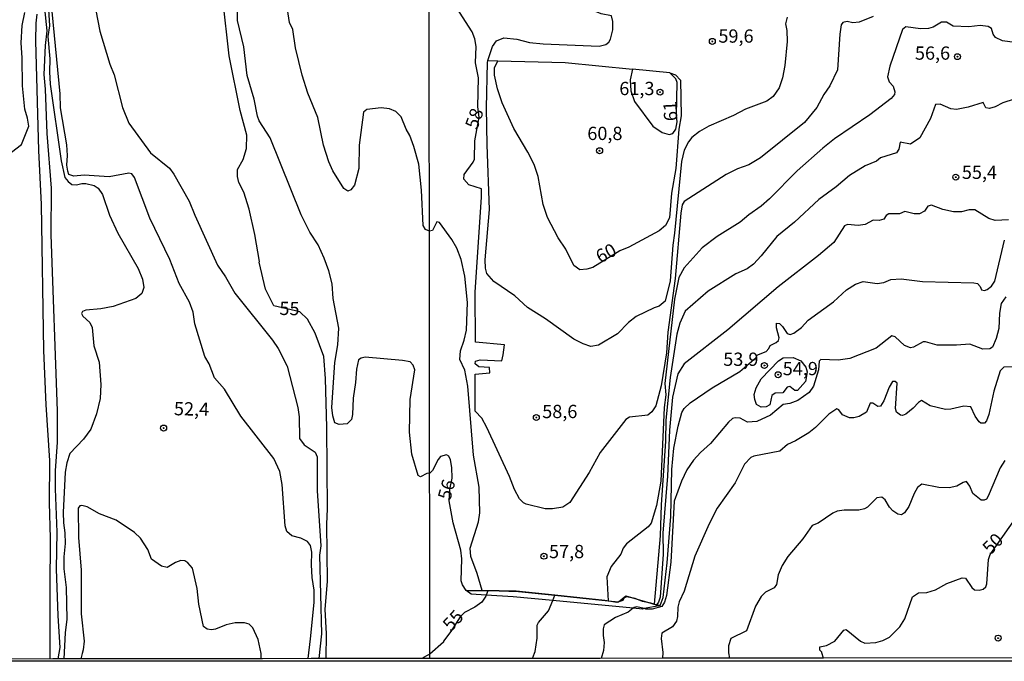
# Model space of a CAD drawing. Units: millimetres. Extents: x 187939 to 190355, y 1677060 to 1679835.
# Drawn here: x 188347 to 188532, y 1677060 to 1677181 of the extents above; entities that cross this region are included whole.
import ezdxf
from ezdxf.enums import TextEntityAlignment as Align

# ---------------------------------------------------------------- set-up
doc = ezdxf.new("R2010")
doc.units = ezdxf.units.MM
doc.header["$MEASUREMENT"] = 0
for name, color, linetype in [('IMAGEM', 7, 'Continuous'), ('V-ATERRO', 31, 'Continuous'), ('V-CURVA_DE_NIVEL', 4, 'Continuous'), ('V-CURVA_MESTRA', 1, 'Continuous'), ('V-PONTO_DE_APARELHO', 4, 'Continuous'), ('V-TEXTO_DE_ALTIMETRIA', 7, 'Continuous'), ('X-LIMITE_1000', 7, 'Continuous'), ('X-LIMITE_5000', 6, 'Continuous')]:
    doc.layers.add(name, color=color, linetype=linetype)
picture_1 = doc.add_image_def('image1.jpg', size_in_pixel=(4026, 4622))

# ---------------------------------------------------------------- blocks, each defined once
blk = doc.blocks.new('805')
at = {"color": 0, "linetype": 'ByBlock', "lineweight": -2}
for radius in [0.562, 0.0806]:
    blk.add_circle((0, 0), radius, dxfattribs=at)

msp = doc.modelspace()

# ---------------------------------------------------------------- linework, layer by layer
at = {"layer": 'V-ATERRO'}
msp.add_lwpolyline([(188465.66, 1677071.27), (188467.23, 1677070.79), (188464.43, 1677070.26), (188464.09, 1677070.19), (188462.37, 1677070.35), (188447.18, 1677071.77), (188439.76, 1677072.46), (188434.65, 1677072.78), (188431.84, 1677072.96), (188430.9, 1677073.65), (188431.84, 1677073.7), (188433.87, 1677073.66), (188437.12, 1677073.59), (188440.74, 1677073.51), (188447.61, 1677072.79), (188452.27, 1677072.3), (188457.63, 1677071.74), (188459.56, 1677071.54), (188460.96, 1677072.7)], close=True, dxfattribs=at)
at = {"layer": 'V-CURVA_DE_NIVEL'}
msp.add_line((188447.61, 1677072.79), (188447.61, 1677072.8), dxfattribs=at)
for points in [[(188434.99, 1677173.51), (188435.84, 1677176.14), (188436.57, 1677177.19), (188438, 1677177.78), (188440.4, 1677177.52), (188442.8, 1677176.93), (188445.42, 1677176.63), (188455.97, 1677176.19), (188457.19, 1677176.5), (188457.76, 1677176.99), (188458.07, 1677177.54), (188458.54, 1677179.28), (188458.51, 1677180.87), (188458.24, 1677181.9), (188456.3, 1677182.3), (188451.47, 1677184.25), (188443.81, 1677188.41)], [(188433.89, 1677073.59), (188431.84, 1677073.6), (188430.9, 1677073.65), (188430.17, 1677074.72), (188429.95, 1677075.5), (188430.07, 1677079.65), (188429.86, 1677081.25), (188428.45, 1677086.44), (188427.69, 1677090.58), (188427.81, 1677092.71), (188428.22, 1677094.82), (188428.18, 1677096.85), (188427.94, 1677098.28), (188427.64, 1677098.99), (188427.14, 1677099.26), (188426.05, 1677098.94), (188425.59, 1677098.36), (188424.56, 1677096.3), (188424.01, 1677095.77), (188423.49, 1677095.69), (188422.27, 1677095.11), (188421.85, 1677095.37), (188420.63, 1677099.34), (188420.18, 1677103.48), (188420.31, 1677109.65), (188421.22, 1677115.25), (188420.88, 1677116.13), (188420.31, 1677116.72), (188418.88, 1677116.98), (188411.83, 1677117.61), (188411.06, 1677117.45), (188410.61, 1677117.11), (188410.18, 1677115.39), (188410.02, 1677112.85), (188409.58, 1677109.93), (188409.47, 1677106.81), (188409.26, 1677105.9), (188408.43, 1677105.1), (188406.97, 1677104.92), (188406.12, 1677105.29), (188405.75, 1677106.55), (188405.55, 1677108.18), (188406.13, 1677116.63), (188406.67, 1677119.95), (188406.89, 1677123.07), (188405.84, 1677128.68), (188405.62, 1677131.42), (188405, 1677133.89), (188404.1, 1677136.29), (188402.98, 1677138.78), (188401.44, 1677141.18), (188399.77, 1677144.42), (188393.92, 1677158.96), (188391.89, 1677162.16), (188391.54, 1677163.06), (188390.94, 1677166.21), (188389.58, 1677170.71), (188388.97, 1677176.07), (188387.8, 1677181.04), (188387.76, 1677186.01)], [(188433.89, 1677073.59), (188433.87, 1677073.66), (188432.97, 1677076.91), (188431.76, 1677080.07), (188431.61, 1677081.64), (188433.2, 1677086.64), (188433.48, 1677088.33), (188433.3, 1677093.13), (188432.24, 1677099.14), (188431.18, 1677112.18), (188430.61, 1677115.19), (188429.71, 1677117.19), (188429.8, 1677118.82), (188430.53, 1677120.83), (188430.94, 1677122.7), (188431.1, 1677127.93), (188430.62, 1677132.89), (188429.92, 1677136.02), (188429.1, 1677138.19), (188428.16, 1677139.82), (188425.83, 1677142.97), (188425.32, 1677143.14), (188424.52, 1677141.48), (188423.97, 1677141.39), (188423.21, 1677141.67), (188422.77, 1677142.42), (188422.43, 1677149.07), (188421.93, 1677153.99), (188421, 1677157.33), (188420.26, 1677159.36), (188419.59, 1677160.57), (188418.64, 1677162.93), (188417.61, 1677163.88), (188416.41, 1677164.43), (188414.83, 1677164.57), (188412.16, 1677164.26), (188411.54, 1677163.81), (188410.72, 1677157.54), (188410.64, 1677153.18), (188409.84, 1677150.05), (188409.16, 1677149.17), (188408.58, 1677148.93), (188407.82, 1677149.43), (188405.75, 1677152.73), (188404.97, 1677154.43), (188404.01, 1677157.59), (188402.95, 1677162.76), (188401.02, 1677167.38), (188399.95, 1677170.75), (188398.72, 1677175.91), (188398.2, 1677179.35), (188397.61, 1677180.68), (188396.87, 1677185.27)], [(188507.61, 1677181.82), (188504.92, 1677180.71), (188503.73, 1677180.62), (188502.66, 1677180.88), (188501.87, 1677180.69), (188501.58, 1677180.23), (188501.33, 1677178.49), (188500.87, 1677171.76), (188499.43, 1677168.75), (188498.27, 1677167.08), (188496.96, 1677164.69), (188494.65, 1677161.85), (188486.35, 1677155.21), (188484.13, 1677153.88), (188481.99, 1677153.09), (188479.89, 1677152.07), (188471.98, 1677146.93), (188471.59, 1677146.35), (188471.31, 1677144.78), (188470.27, 1677132.46), (188468.89, 1677122.35), (188468.63, 1677118.43), (188467.62, 1677112.24), (188466.63, 1677108.46), (188465.87, 1677107.33), (188465.09, 1677106.72), (188461.66, 1677106.34), (188460.97, 1677105.88), (188456.11, 1677099.67), (188454.04, 1677095.91), (188450.41, 1677090.25), (188449.11, 1677089.39), (188447.15, 1677089.03), (188445.78, 1677089.06), (188442.2, 1677089.91), (188441.7, 1677090.19), (188440.93, 1677090.95), (188440, 1677092.72), (188439.03, 1677095.16), (188434.76, 1677104.41), (188433.82, 1677106.15), (188432.57, 1677107.46), (188432.56, 1677114.42), (188435.32, 1677114.68), (188435.25, 1677115.68), (188433.24, 1677115.81), (188432.6, 1677116.36), (188432.64, 1677116.88), (188433.49, 1677117.14), (188437.57, 1677116.93), (188437.87, 1677118.04), (188438.09, 1677119.97), (188432.65, 1677120.47), (188432.59, 1677129.86), (188433.77, 1677147.8), (188433.75, 1677149.34), (188431.41, 1677150.09), (188430.46, 1677151.13), (188430.47, 1677152.04), (188432.22, 1677154.36), (188432.47, 1677154.91), (188432.51, 1677158.38), (188433.32, 1677162.84), (188433.08, 1677164.81), (188433.22, 1677170.25), (188432.64, 1677173.09), (188432.74, 1677176.15), (188432.54, 1677177.58), (188431.98, 1677178.91), (188428.49, 1677184.35)], [(188345.2, 1677156.22), (188347.07, 1677157.7), (188348.43, 1677161.12), (188348.17, 1677162.67), (188347.67, 1677164.35), (188347.25, 1677168.75), (188347.19, 1677174.01), (188346.98, 1677176.85), (188347.21, 1677180.09), (188347.71, 1677182.58)], [(188351.42, 1677183.29), (188351.87, 1677179.1), (188351.5, 1677176.35), (188351.25, 1677170.87), (188351.56, 1677168.11), (188351.83, 1677159.75), (188352.64, 1677149.47), (188352.63, 1677140.65), (188353.82, 1677107.5), (188353.8, 1677101.59), (188353.44, 1677096.24), (188353.42, 1677092.84), (188353.74, 1677084.66), (188353.62, 1677077.74), (188353.91, 1677068.93), (188354.29, 1677062.96), (188353.9, 1677060.79)], [(188352.11, 1677184.14), (188352.37, 1677180.05), (188352.03, 1677178.02), (188352.43, 1677173.84), (188352.35, 1677171.36), (188352.5, 1677169.08), (188354.52, 1677154.63), (188355.24, 1677151.5), (188355.85, 1677150.72), (188356.57, 1677150.18), (188357.46, 1677150.08), (188358.45, 1677150.32), (188359.18, 1677150.32), (188360.76, 1677149.99), (188361.49, 1677149.45), (188362.36, 1677148.26), (188363.66, 1677144.4), (188365.2, 1677141), (188369.05, 1677134.36), (188369.9, 1677132.33), (188370.12, 1677130.73), (188369.78, 1677129.64), (188368.62, 1677128.71), (188364.34, 1677127.16), (188362.04, 1677126.76), (188359.18, 1677126.51), (188358.59, 1677126.25), (188358.38, 1677125.88), (188358.63, 1677125.35), (188359.95, 1677124.17), (188360.37, 1677123.22), (188360.72, 1677119.79), (188361.68, 1677116.67), (188362.03, 1677112.46), (188361.9, 1677109.85), (188361.23, 1677106.97), (188360.15, 1677104.09), (188358.76, 1677102.21), (188356.17, 1677099.48), (188355.63, 1677097.7), (188355.31, 1677095.94), (188354.95, 1677088.39), (188354.96, 1677086.45), (188355.24, 1677084.54), (188355.3, 1677082.51), (188355.03, 1677080.03), (188355.06, 1677077.74), (188355.46, 1677074.23), (188355.59, 1677068.3), (188355.33, 1677065.71), (188355.06, 1677060.79), (188355.06, 1677060.79)], [(188401.1, 1677060.84), (188401.1, 1677060.84), (188401.56, 1677064.55), (188402.2, 1677071.39), (188402.24, 1677073.73), (188401.88, 1677076.11), (188401.73, 1677078.51), (188401.82, 1677080.92), (188401.54, 1677082.17), (188401, 1677082.91), (188399.69, 1677083.51), (188398, 1677083.97), (188397.1, 1677084.76), (188396.77, 1677085.86), (188396.17, 1677093.64), (188395.74, 1677096.08), (188394.65, 1677098.57), (188388.41, 1677106.51), (188385.32, 1677111.62), (188383.45, 1677113.74), (188382.44, 1677116.38), (188381.63, 1677117.78), (188379.72, 1677123.92), (188379.41, 1677126.09), (188378.72, 1677127.99), (188376.8, 1677131.52), (188375.04, 1677136.02), (188371.24, 1677143.83), (188368.34, 1677151.5), (188367.89, 1677152.14), (188367.31, 1677152.3), (188363.57, 1677151.6), (188358.89, 1677151.9), (188356.92, 1677151.71), (188356, 1677152.07), (188355.78, 1677152.64), (188355.62, 1677153.77), (188355.77, 1677155.61), (188355.59, 1677157.6), (188354.42, 1677164.61), (188354.37, 1677167.24), (188352.87, 1677182.74)], [(188361.07, 1677182.94), (188361.86, 1677179.02), (188363.74, 1677172.85), (188364.54, 1677170.83), (188366.11, 1677164.68), (188367.31, 1677161.73), (188371.36, 1677156.14), (188374.99, 1677153.26), (188375.77, 1677152.13), (188378.69, 1677147), (188379.73, 1677144.36), (188384.03, 1677134.99), (188385.54, 1677132.78), (188387.28, 1677129.71), (188394.36, 1677120.82), (188395.44, 1677119.27), (188397.13, 1677115.91), (188399.14, 1677108.13), (188399.38, 1677106.42), (188399.47, 1677102.31), (188400.32, 1677101.09), (188402.42, 1677099.71), (188402.77, 1677098.84), (188402.8, 1677092.43), (188403.48, 1677082.11), (188403.26, 1677080.32), (188403.59, 1677065.49), (188403.13, 1677060.84), (188403.13, 1677060.84)], [(188352.49, 1677060.79), (188352.47, 1677073.83), (188352.55, 1677083.55), (188352.32, 1677090.21), (188352.43, 1677098.19), (188351.71, 1677108.67), (188351.3, 1677118.91), (188350.84, 1677146.41), (188350.34, 1677156.53), (188349.8, 1677177.19), (188349.83, 1677180.57), (188350.05, 1677182.24)], [(188491.35, 1677181.69), (188491.05, 1677180.43), (188491.29, 1677179.14), (188491.38, 1677177.09), (188490.93, 1677172.56), (188490.47, 1677170.23), (188489.88, 1677168.38), (188488.74, 1677166.72), (188487.55, 1677165.88), (188483.54, 1677164.36), (188481.29, 1677163.14), (188476.62, 1677161.17), (188474.87, 1677160.17), (188473.43, 1677159.04), (188472.76, 1677158.18), (188471.97, 1677156.65), (188471.45, 1677154.47), (188470.15, 1677141.02), (188469.8, 1677138.73), (188469.33, 1677132), (188468.39, 1677128.15), (188467.28, 1677127.26), (188466.3, 1677126.95), (188462.91, 1677125.27), (188461.47, 1677124.13), (188459.4, 1677122.04), (188455.79, 1677119.9), (188454.35, 1677119.64), (188452.91, 1677120.12), (188451.15, 1677120.99), (188445.8, 1677124.85), (188442.42, 1677126.99), (188440.04, 1677129.18), (188436.11, 1677131.9), (188434.78, 1677133.37), (188434.5, 1677134.39), (188434.45, 1677135.94), (188435.25, 1677145.46), (188434.81, 1677157.65), (188434.73, 1677164.61), (188434.87, 1677173.14), (188434.99, 1677173.51)], [(188534.3, 1677176.91), (188531.97, 1677177.24), (188530.62, 1677177.85), (188530.19, 1677178.5), (188529.88, 1677179.57), (188529.28, 1677179.92), (188527.76, 1677180.1), (188525.62, 1677179.86), (188522.67, 1677180.01), (188521.41, 1677180.75), (188520.45, 1677180.71), (188518.9, 1677179.79), (188518.04, 1677179.53), (188516.5, 1677179.49), (188513.75, 1677179.83), (188513.14, 1677179.35), (188510.7, 1677172.45), (188510.31, 1677170.43), (188510.57, 1677169.49), (188511.38, 1677168.69), (188511.64, 1677167.63), (188511.58, 1677167.11), (188511, 1677166.34), (188506.94, 1677163.28), (188500.31, 1677158.78), (188498.07, 1677157), (188493.29, 1677152.76), (188488.05, 1677147.46), (188486.46, 1677146.09), (188484.17, 1677144.47), (188482.51, 1677143.06), (188478.21, 1677140.37), (188475.34, 1677138.25), (188471.99, 1677134.43), (188470.99, 1677132.63), (188470.15, 1677128.58), (188468.31, 1677112.65), (188468.49, 1677110.53), (188468.19, 1677108.14), (188467.56, 1677094.27), (188466.78, 1677089.66), (188465.72, 1677086.37), (188465.18, 1677085.69), (188461.1, 1677082.44), (188460.44, 1677081.65), (188460.01, 1677080.54), (188458.2, 1677078.19), (188457.38, 1677076.26), (188457.63, 1677071.74)], [(188434.99, 1677173.51), (188436.86, 1677173.46)], [(188436.86, 1677173.46), (188449.52, 1677173.15), (188462.24, 1677171.9)], [(188462.24, 1677171.9), (188461.79, 1677169.87), (188461.92, 1677167.79), (188462.6, 1677165.82), (188466.06, 1677161.15), (188467.84, 1677159.95), (188469.11, 1677159.56), (188469.83, 1677159.76), (188470.39, 1677160.59), (188470.65, 1677161.99), (188470.53, 1677163.15), (188470.67, 1677169.34), (188470.37, 1677170.09), (188469.24, 1677171.18)], [(188469.24, 1677171.18), (188462.24, 1677171.9)], [(188534.18, 1677166.22), (188532.04, 1677165.56), (188530.57, 1677164.78), (188529.5, 1677164.45), (188528.79, 1677164.58), (188528.29, 1677165.6), (188525.51, 1677164.71), (188523.3, 1677164.27), (188522.23, 1677164.38), (188520.2, 1677165.32), (188519.32, 1677165.21), (188518.38, 1677162.56), (188516.38, 1677158.97), (188514.64, 1677157.77), (188512.7, 1677158.16), (188512.4, 1677156.8), (188512, 1677156.13), (188508.99, 1677155.17), (188508.23, 1677154.56), (188506.1, 1677153.69), (188503.14, 1677151.83), (188500.63, 1677149.69), (188497.36, 1677147.31), (188492.77, 1677143.03), (188489.43, 1677140.35), (188486.5, 1677136.72), (188485.01, 1677135.17), (188483.82, 1677134.28), (188481.73, 1677133.32), (188476.51, 1677130.04), (188472.15, 1677126.3), (188471.12, 1677124.06), (188470.56, 1677121.96), (188469.32, 1677113.79), (188468.49, 1677105.74), (188468.43, 1677101.78), (188467.63, 1677089.79), (188467.47, 1677083.96), (188466.34, 1677071.12)], [(188466.34, 1677071.12), (188466.79, 1677071.03), (188467.47, 1677070.88), (188468.01, 1677072.36), (188468.75, 1677078.91), (188469.43, 1677087.62), (188469.64, 1677096.48), (188470, 1677100.51), (188470.81, 1677104.62), (188471.51, 1677107.19), (188471.97, 1677107.94), (188473.08, 1677109.05), (188477.23, 1677111.87), (188482.43, 1677114.91), (188485.52, 1677117.58), (188485.66, 1677117.98), (188487.4, 1677118.68), (188487.92, 1677119.26), (188488.17, 1677119.81), (188489.3, 1677120.38), (188489.75, 1677120.78), (188489.85, 1677121.28), (188489.39, 1677123.17), (188489.35, 1677124.03), (188489.93, 1677123.95), (188490.52, 1677123.39), (188491.35, 1677122.1), (188491.92, 1677121.89), (188492.64, 1677122.15), (188494.08, 1677123.21), (188495.35, 1677124.6), (188500.1, 1677128.08), (188502.55, 1677130.33), (188504.25, 1677131.36), (188505.73, 1677131.86), (188508.31, 1677131.49), (188509.57, 1677131.67), (188510.91, 1677132.27), (188512.85, 1677132.41), (188516.91, 1677131.86), (188526.57, 1677131.65), (188527.24, 1677131.49), (188527.72, 1677130.92), (188527.98, 1677130.3), (188528.54, 1677130.2), (188529.05, 1677130.35), (188529.9, 1677130.98), (188530.54, 1677131.97), (188532.35, 1677139.65)], [(188532.56, 1677129), (188531.74, 1677127.75), (188531.41, 1677125.94), (188531.25, 1677123.06), (188530.78, 1677121.14), (188530.06, 1677119.5), (188529.55, 1677119.22), (188528.24, 1677119.16), (188525.81, 1677120.1), (188523.26, 1677119.86), (188519.64, 1677119.86), (188517.46, 1677120.53), (188516.98, 1677120.49), (188515.16, 1677119.49), (188514.64, 1677119.4), (188513.5, 1677119.85), (188511.76, 1677121.45), (188511.1, 1677121.62), (188508.13, 1677119.31), (188503.2, 1677117.35), (188501, 1677117.08), (188497.7, 1677117.17), (188497.42, 1677116.88), (188497.3, 1677115.23), (188496.34, 1677112.16), (188495.52, 1677110.95), (188493.36, 1677109.44), (188491.89, 1677108.9), (188490.63, 1677108.7), (188488.23, 1677106.69), (188485.65, 1677105.52), (188483.91, 1677105.41), (188482.53, 1677106.15), (188481.59, 1677106.23), (188481.08, 1677106.08), (188480.29, 1677105.39), (188476.94, 1677101.37), (188475.03, 1677099.66), (188473.72, 1677098.21), (188472.46, 1677096.41), (188471.49, 1677094.26), (188470.09, 1677090.49), (188469.46, 1677079.02), (188468.61, 1677072.75), (188468.27, 1677071.5), (188467.78, 1677070.68), (188465.94, 1677070.16), (188464.76, 1677070.18), (188464.43, 1677070.26), (188463.06, 1677070.57), (188462.56, 1677070.5), (188462.37, 1677070.35), (188461.38, 1677069.57), (188459.04, 1677068.6), (188456.9, 1677067.2), (188456.68, 1677066.48), (188456.67, 1677065.19), (188456.88, 1677063.86), (188456.73, 1677062.39), (188456.32, 1677060.89)], [(188489.09, 1677110.84), (188488.5, 1677110.41), (188488.1, 1677108.64), (188487.42, 1677108.29), (188486.46, 1677108.22), (188485.61, 1677108.74), (188485.27, 1677109.63), (188485.17, 1677110.6), (188485.51, 1677111.88), (188486.48, 1677113.52), (188489.75, 1677116.97), (188490.64, 1677117.52), (188492.51, 1677117.56), (188493.95, 1677116.97), (188494.88, 1677115.75), (188495.17, 1677114.88), (188494.81, 1677113.04), (188493.34, 1677111.34), (188492.81, 1677111.36), (188491.86, 1677112.08), (188491.39, 1677111.95), (188490.57, 1677110.89), (188489.09, 1677110.84)], [(188534.52, 1677115.84), (188532.23, 1677115.73), (188531.54, 1677115.07), (188530.34, 1677111.25), (188529.37, 1677106.85), (188528.93, 1677105.62), (188528.57, 1677105.2)], [(188522.23, 1677107.81), (188521.19, 1677107.78), (188518.35, 1677108.46), (188516.67, 1677109.46), (188516.1, 1677109.11), (188515.1, 1677108), (188513.77, 1677106.89), (188513.11, 1677106.63), (188512.72, 1677106.72), (188511.96, 1677107.3), (188511.81, 1677107.98), (188512.1, 1677112.71), (188511.74, 1677113.05), (188511.24, 1677113.04), (188510.61, 1677111.95), (188509.62, 1677109.42), (188508.97, 1677108.4), (188508.46, 1677108.31), (188507.54, 1677108.96), (188507.04, 1677108.94), (188506.31, 1677107.24), (188504.95, 1677106.48), (188503.92, 1677106.19), (188503.11, 1677106.23), (188501.79, 1677106.78), (188501.13, 1677107.72), (188500.71, 1677107.89), (188499.25, 1677106.87), (188496.73, 1677104.4), (188495.43, 1677103.37), (188492.96, 1677101.87), (188491.41, 1677101.19), (188489.97, 1677099.91), (188485.11, 1677099.01), (188484.52, 1677098.71), (188483.36, 1677097.48), (188481.57, 1677093.93), (188478.21, 1677089.17), (188476.67, 1677086.26), (188473.98, 1677080.15), (188471.97, 1677073.56), (188471.04, 1677071.53), (188470.74, 1677070.52), (188470.72, 1677068.79), (188470.55, 1677067.88), (188469.76, 1677066.83), (188467.78, 1677065.65), (188467.61, 1677064.63), (188467.92, 1677061.99), (188467.9, 1677060.9)], [(188528.57, 1677105.2), (188527.87, 1677105.21), (188527.54, 1677105.45), (188526.8, 1677106.53), (188526.02, 1677108.28), (188524.7, 1677108.39), (188522.23, 1677107.81)], [(188532.39, 1677098.18), (188531.54, 1677096.77), (188529.26, 1677091.42), (188528.92, 1677090.91), (188528.5, 1677090.67), (188527.95, 1677090.69), (188526.39, 1677091.93), (188525.78, 1677093.31), (188525.19, 1677094.21), (188524.57, 1677094.05), (188523.33, 1677093.31), (188521.89, 1677093.01), (188519.97, 1677093.09), (188516.76, 1677093.71), (188515.93, 1677093.05), (188515.3, 1677091.98), (188514.29, 1677089.53), (188513.46, 1677088.29), (188512.92, 1677087.96), (188512.26, 1677088.07), (188511.28, 1677088.71), (188510.69, 1677089.36), (188509.83, 1677090.75), (188509.23, 1677091.28), (188508.29, 1677091.13), (188506.52, 1677089.39), (188505.95, 1677089.03), (188504.88, 1677088.8), (188502.11, 1677088.84), (188500.78, 1677088.6), (188499.97, 1677088.25), (188497.23, 1677086.34), (188496.11, 1677085.91), (188494.32, 1677083.42), (188491.5, 1677080.08), (188490.42, 1677078.36), (188489.67, 1677076.6), (188489.34, 1677074.83), (188488.95, 1677074.15), (188487.27, 1677073.34), (188486.48, 1677072.57), (188485.4, 1677070.74), (188483.71, 1677066.09), (188480.77, 1677064.63), (188480.31, 1677063.23), (188480.34, 1677061.92), (188480.53, 1677060.92)], [(188392.26, 1677060.83), (188392.26, 1677061.83), (188391.69, 1677064.47), (188390.67, 1677066.65), (188389.95, 1677067.34), (188389.08, 1677067.56), (188387.36, 1677067.56), (188385.64, 1677067.23), (188383.62, 1677066.39), (188382.89, 1677066.26), (188382.05, 1677066.39), (188381.37, 1677066.92), (188380.48, 1677071.1), (188380.2, 1677074.04), (188379.29, 1677077.87), (188378.43, 1677078.91), (188377.84, 1677079.25), (188377.11, 1677079.34), (188376.09, 1677078.98), (188374.55, 1677078.03), (188373.47, 1677078.25), (188371.55, 1677079.58), (188370.85, 1677081.4), (188369.51, 1677083.55), (188368.34, 1677084.58), (188364.94, 1677086.9), (188361.76, 1677088.13), (188359.42, 1677089.46), (188358.45, 1677089.7), (188358.07, 1677089.64), (188357.73, 1677089.2), (188357.84, 1677083.67), (188358.33, 1677077.52), (188358.34, 1677069.27), (188358.89, 1677064.11), (188358.69, 1677062.51), (188358.5, 1677061.79), (188358.23, 1677060.78)], [(188466.34, 1677071.12), (188465.66, 1677071.27), (188464.11, 1677071.6), (188462.76, 1677072.14), (188461.1, 1677072.49), (188460.58, 1677072.22), (188460.38, 1677071.79), (188459.27, 1677071.44), (188456.99, 1677071.8), (188452.27, 1677072.3), (188447.61, 1677072.8), (188440.29, 1677073.58), (188437.12, 1677073.59), (188434.93, 1677073.59), (188433.89, 1677073.59)], [(188443.41, 1677060.88), (188443.78, 1677061.88), (188443.86, 1677062.16), (188444.24, 1677064.67), (188444.25, 1677067.12), (188444.51, 1677067.62), (188446.39, 1677069.84), (188447.18, 1677071.77), (188447.61, 1677072.79)]]:
    msp.add_lwpolyline(points, dxfattribs=at)
at = {"layer": 'V-CURVA_MESTRA'}
for points in [[(188404.5, 1677060.84), (188404.5, 1677060.84), (188404.55, 1677065.52), (188404.28, 1677070.14), (188404.75, 1677075.4), (188404.62, 1677086.18), (188404.77, 1677089.04), (188404.6, 1677104.4), (188404.36, 1677113.64), (188404.06, 1677117.77), (188402.42, 1677122.14), (188400.97, 1677124.78), (188399.52, 1677126.14), (188394.65, 1677127.29), (188393.04, 1677130.46), (188391.84, 1677135.52), (188391.93, 1677135.65), (188391.03, 1677140.74), (188389.96, 1677145.49), (188389, 1677148.69), (188388.01, 1677150.51), (188387.79, 1677151.68), (188387.76, 1677152.96), (188388.82, 1677154.86), (188389.48, 1677156.91), (188389.53, 1677159.44), (188388.29, 1677164.12), (188386.23, 1677174.4), (188385.03, 1677185.12)], [(188469.24, 1677171.18), (188470.36, 1677170.82), (188471.27, 1677169.79), (188471.42, 1677163.09), (188470.99, 1677160.55), (188470.41, 1677153.2), (188469.57, 1677148.52), (188469.19, 1677143.9), (188468.46, 1677142.43), (188467.27, 1677141.44), (188461.55, 1677138.38), (188459.81, 1677137.67), (188454.75, 1677134.55), (188453.61, 1677134.19), (188452.29, 1677134.06), (188451.17, 1677134.87), (188449.69, 1677137.99), (188448.24, 1677140.08), (188446.21, 1677143.97), (188445.41, 1677146.4), (188444.46, 1677151.66), (188443.72, 1677153.91), (188442.51, 1677156.26), (188439.88, 1677160.72), (188437.68, 1677165.53), (188436.81, 1677168.17), (188436.21, 1677170.77), (188436.22, 1677172.12), (188436.86, 1677173.46)], [(188533.08, 1677143.53), (188530.57, 1677143.36), (188529.4, 1677143.73), (188526.73, 1677145.4), (188525.67, 1677145.37), (188524.25, 1677144.99), (188522.74, 1677145), (188520.71, 1677145.43), (188518.55, 1677146.26), (188517.91, 1677146.09), (188517.29, 1677145.15), (188516.32, 1677144.63), (188515.32, 1677144.63), (188513.53, 1677145.1), (188512.56, 1677144.63), (188510.56, 1677144.6), (188510.04, 1677144.3), (188509.57, 1677143.62), (188508.73, 1677143.38), (188507.61, 1677143.45), (188506.06, 1677142.64), (188504.73, 1677142.44), (188502.77, 1677142.6), (188502.18, 1677142.35), (188500.17, 1677139.25), (188497.27, 1677136.79), (188489.71, 1677130.86), (188480.22, 1677122.78), (188471.95, 1677116.36), (188470.78, 1677114.5), (188469.79, 1677110.1), (188469.17, 1677103.86), (188468.8, 1677095.22), (188467.96, 1677084.45), (188468.03, 1677080.5), (188467.46, 1677072.45), (188467.14, 1677071.46), (188466.79, 1677071.03)], [(188498.22, 1677060.93), (188497.92, 1677061.94), (188497.88, 1677062.09), (188497.55, 1677062.45), (188497.53, 1677063.06), (188498.82, 1677063.32), (188500.35, 1677064.14), (188502.04, 1677066.19), (188502.5, 1677066.33), (188505.18, 1677064.13), (188506, 1677063.78), (188508.09, 1677063.87), (188509.38, 1677064.26), (188510.65, 1677064.9), (188512.63, 1677066.85), (188513.54, 1677068.33), (188514.99, 1677072.51), (188516.14, 1677073.21), (188517.72, 1677073.27), (188519.35, 1677073.78), (188521.47, 1677074.98), (188524.33, 1677076.07), (188524.97, 1677076), (188526.19, 1677074.22), (188526.71, 1677073.82), (188527.58, 1677073.71), (188528.33, 1677073.95), (188528.79, 1677074.39), (188529.02, 1677074.95), (188529.31, 1677079.5), (188529.64, 1677080.45), (188535.62, 1677088.93)], [(188434.93, 1677073.59), (188434.65, 1677072.78)], [(188434.65, 1677072.78), (188434.59, 1677072.62), (188433.84, 1677071.49), (188432.53, 1677070.51), (188430.59, 1677069.54), (188429.75, 1677068.73), (188427.99, 1677065.96), (188426.62, 1677064.13), (188426.63, 1677063.93), (188424.05, 1677061.67)], [(188424.05, 1677061.67), (188423.37, 1677061.34), (188422.52, 1677060.86)]]:
    msp.add_lwpolyline(points, dxfattribs=at)
at = {"layer": 'X-LIMITE_1000'}
msp.add_line((188424.05, 1677060.81), (188421.14, 1679832.19), dxfattribs=at)
at = {"layer": 'X-LIMITE_5000'}
msp.add_lwpolyline([(188662.22, 1677061.1), (188576.5, 1677061.01), (188498.22, 1677060.93), (188480.36, 1677060.91), (188467.9, 1677060.9), (188456.16, 1677060.89), (188443.51, 1677060.88), (188424.05, 1677060.86), (188422.37, 1677060.86), (188405.09, 1677060.84), (188403.69, 1677060.84), (188401.67, 1677060.84), (188392.47, 1677060.83), (188358.23, 1677060.78), (188355.25, 1677060.78), (188354.13, 1677060.78), (188352.98, 1677060.78), (188328.3, 1677060.75)], dxfattribs=at)

# ---------------------------------------------------------------- block references
at = {"layer": 'V-PONTO_DE_APARELHO'}
for p, xscale, yscale, zscale, rotation in [((188477.27, 1677177.11), 0.9999965929292678, 0.9999965929292679, 0.9999965929292679, 311.9999999999999), ((188523.47, 1677174.24), 0.9999965929292678, 0.9999965929292679, 0.9999965929292679, 311.9999999999999), ((188467.41, 1677167.55), 0.9999965929292678, 0.9999965929292679, 0.9999965929292679, 311.9999999999999), ((188456.03, 1677156.52), 0.9999965929292678, 0.9999965929292679, 0.9999965929292679, 311.9999999999999), ((188523.15, 1677151.54), 0.9999965929292678, 0.9999965929292679, 0.9999965929292679, 311.9999999999999), ((188487.08, 1677116.05), 0.9999965929292678, 0.9999965929292679, 0.9999965929292679, 311.9999999999999), ((188489.67, 1677114.33), 0.9999965929292678, 0.9999965929292679, 0.9999965929292679, 311.9999999999999), ((188444.1, 1677106.26), 0.9999965929292678, 0.9999965929292679, 0.9999965929292679, 311.9999999999999), ((188373.86, 1677104.28), 0.9999981003537579, 0.9999981003537579, 0.9999981003537579, 286), ((188445.54, 1677080.13), 0.9999965929292678, 0.9999965929292679, 0.9999965929292679, 311.9999999999999), ((188531.13, 1677064.71), 0.9999965929292678, 0.9999965929292679, 0.9999965929292679, 311.9999999999999)]:
    msp.add_blockref('805', p, dxfattribs=dict(at, xscale=xscale, yscale=yscale, zscale=zscale, rotation=rotation))

# ---------------------------------------------------------------- texts
at = {"layer": 'V-TEXTO_DE_ALTIMETRIA'}
for s, p in [('59,6', (188478.42, 1677176.09)), ('56,6', (188515.46, 1677172.88)), ('61,3', (188459.74, 1677166.21)), ('60,8', (188453.71, 1677157.75)), ('55,4', (188524.3, 1677150.43)), ('53,9', (188479.33, 1677115.21)), ('54,9', (188490.54, 1677113.45)), ('58,6', (188445.21, 1677105.37)), ('57,8', (188446.49, 1677078.99))]:
    msp.add_text(s, height=2.5, dxfattribs=at).set_placement(p, align=Align.BOTTOM_LEFT)
for s, rotation, p in [('61', 93, (188471.48, 1677162.19)), ('58', 70, (188433.67, 1677160.12)), ('60', 28, (188456.51, 1677134.56)), ('56', 74, (188428.61, 1677090.3)), ('50', 46, (188530.27, 1677079.73)), ('55', 47, (188428.59, 1677065.28))]:
    msp.add_text(s, height=2.5, rotation=rotation, dxfattribs=at).set_placement(p, align=Align.BOTTOM_LEFT)
for s, p in [('55', (188397.58, 1677126.8)), ('52,4', (188379.12, 1677107.88))]:
    msp.add_text(s, height=2.5, rotation=359, dxfattribs=at).set_placement(p, align=Align.MIDDLE_CENTER)

# ---------------------------------------------------------------- referenced raster images: frames only (the image files are external)
at = {"layer": 'IMAGEM'}
image = msp.add_image(picture_1, insert=(187938.57, 1677060.34), size_in_units=(2416.6, 2774.35), dxfattribs=at)
image.dxf.flags = 7

doc.saveas('drawing.dxf')
